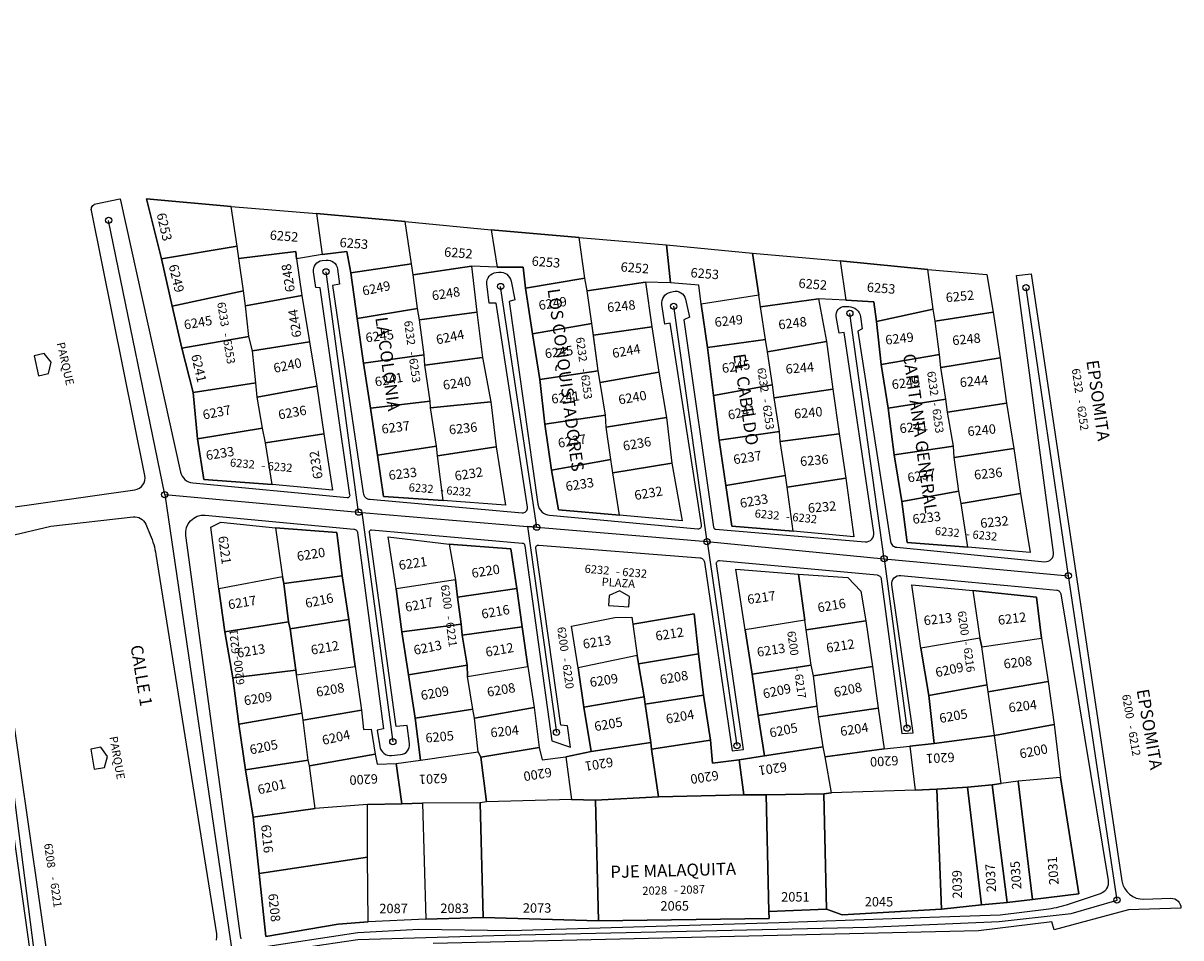
# Model space of a CAD drawing. Extents: x 341800 to 352600, y 6302200 to 6313675.
# Drawn here: x 342891 to 343175, y 6307030 to 6307254 of the extents above; entities that cross this region are included whole.
import ezdxf

# ---------------------------------------------------------------- set-up
doc = ezdxf.new("R2010")
doc.units = 0
doc.header["$MEASUREMENT"] = 0
doc.layers.get('0').update_dxf_attribs({"linetype": 'CONTINUOUS'})
for name, color, linetype in [('1010', 7, 'CONTINUOUS'), ('1400', 7, 'CONTINUOUS'), ('1500', 7, 'CONTINUOUS'), ('2000', 7, 'CONTINUOUS'), ('2510', 7, 'CONTINUOUS'), ('LIMITE_PREDIAL', 7, 'CONTINUOUS')]:
    doc.layers.add(name, color=color, linetype=linetype)

msp = doc.modelspace()

# ---------------------------------------------------------------- linework, layer by layer
at = {"color": 1}
msp.add_lwpolyline([(342416.69, 6309605.9), (342400.3, 6309579.59), (342390.79, 6309558.75), (342385.87, 6309539.71), (342381.63, 6309516.65), (342379.54, 6309496.95), (342379.32, 6309467.05), (342460.79, 6308589.03), (342474.58, 6308543.46), (342545.31, 6308383.39), (342569.03, 6308303.04), (342639.55, 6307946.65), (342861.06, 6307208.86), (342881.17, 6307126.7), (342912.14, 6306885.1), (342911.18, 6306859.7)], dxfattribs=at)
at = {"color": 10}
for points in [[(342925.94, 6307138.84), (342912.23, 6307205.92)], [(342973.39, 6307134.55), (342965.43, 6307193.34)], [(343016.98, 6307130.87), (343008.13, 6307189.75)], [(343147.03, 6307118.99), (343136.66, 6307189.43)], [(343058.62, 6307127.34), (343050.46, 6307184.89)], [(343101.95, 6307123.16), (343093.56, 6307183.16)], [(342925.94, 6307138.84), (342942.86, 6307024.09)], [(342925.94, 6307138.84), (342973.39, 6307134.55)], [(342973.39, 6307134.55), (342974.16, 6307134.49), (343014.67, 6307131.07), (343016.98, 6307130.87)], [(342973.39, 6307134.55), (342974.16, 6307134.49), (342981.76, 6307078.42)], [(342894.16, 6307019.03), (342878.46, 6307130.8)], [(343016.98, 6307130.87), (343014.67, 6307131.07), (343021.79, 6307080.69)], [(343016.98, 6307130.87), (343058.62, 6307127.34)], [(343058.62, 6307127.34), (343101.95, 6307123.16)], [(343058.62, 6307127.34), (343065.93, 6307077.46)], [(343101.95, 6307123.16), (343147.03, 6307118.99)], [(343101.95, 6307123.16), (343107.53, 6307081.73)], [(343158.91, 6307039.68), (343147.03, 6307118.99)], [(342942.86, 6307024.09), (342946.62, 6307026.17), (342973.16, 6307030.04), (343009.2, 6307031.09), (343097.95, 6307033.09), (343130.11, 6307034.46), (343147.68, 6307036.39), (343158.91, 6307039.68)]]:
    msp.add_lwpolyline(points, dxfattribs=at)
at = {"color": 3}
for points in [[(342896.42, 6307173.36), (342893.98, 6307172.8), (342895.09, 6307167.93), (342897.53, 6307168.48), (342898.19, 6307171.2), (342896.42, 6307173.36)], [(343034.65, 6307114.21), (343034.48, 6307111.71), (343039.47, 6307111.39), (343039.63, 6307113.89), (343037.22, 6307115.29), (343034.65, 6307114.21)], [(342910.3, 6307077.04), (342907.84, 6307076.59), (342908.72, 6307071.67), (342911.18, 6307072.11), (342911.97, 6307074.8), (342910.3, 6307077.04)]]:
    msp.add_lwpolyline(points, dxfattribs=at)
at = {"layer": '1400', "color": 2}
for points in [[(343131.9, 6307161.2), (343133.7, 6307150.1), (343135.3, 6307139.1), (343137.7, 6307124.7), (343122.4, 6307126), (343107.6, 6307127.1), (343106.3, 6307137.2), (343104.4, 6307148.6), (343102.9, 6307160), (343101.2, 6307170.7), (343100.1, 6307181.2), (343099.4, 6307186), (343092.6, 6307186.4), (343085.9, 6307186.7), (343087.8, 6307176.3), (343089.4, 6307164.6), (343090.9, 6307153.7), (343092.6, 6307142.9), (343094.5, 6307128.5), (343079.7, 6307129.9), (343064.7, 6307131.1), (343063.2, 6307141.1), (343061.6, 6307152.2), (343060.2, 6307163.1), (343058.7, 6307174.8), (343057.2, 6307185.4), (343056.6, 6307190.1), (343049.7, 6307190.6), (343043.6, 6307190.8), (343045.1, 6307179.9), (343046.8, 6307168.8), (343048.7, 6307157.7), (343050, 6307146.5), (343052.5, 6307132.4), (343037.2, 6307133.8), (343022.3, 6307135.1), (343020.6, 6307144.8), (343018.9, 6307156.1), (343017.7, 6307167), (343015.9, 6307178.2), (343014.2, 6307189.3), (343013.6, 6307194.5), (343007.3, 6307194.5), (343001, 6307194.7), (343002.3, 6307183.5), (343003.7, 6307172.4), (343005.7, 6307161.5), (343007, 6307150.5), (343009.3, 6307136.3), (342994.1, 6307137.4), (342979.5, 6307138.4), (342978, 6307148.5), (342976.3, 6307160), (342974.6, 6307171), (342973, 6307181.9), (342971.5, 6307193.1), (342970.5, 6307198.3), (342964.5, 6307197.6), (342958.2, 6307196.5), (342959.5, 6307187.5), (342961.4, 6307176.2), (342963.2, 6307165.4), (342964.9, 6307153.7), (342967, 6307139.9), (342952.2, 6307141.3), (342935.5, 6307142.5), (342934, 6307152.5), (342932.9, 6307163.8), (342930.1, 6307174.7), (342927.8, 6307184.9), (342925.2, 6307196.5), (342921.5, 6307211.2), (342942.2, 6307209.3), (342963.1, 6307207.6), (342984.8, 6307205.6), (343005.8, 6307203.6), (343027.3, 6307201.7), (343048.7, 6307199.9), (343069.7, 6307197.9), (343091.2, 6307196), (343112.6, 6307193.9), (343127.1, 6307192.7), (343128.6, 6307183.5), (343130.3, 6307172.3), (343131.9, 6307161.2)], [(343142.05, 6307093.1), (343143.55, 6307082.6), (343145.05, 6307069.7), (343149.55, 6307041.2), (343138.25, 6307039.8), (343132.05, 6307039.1), (343125.75, 6307038.5), (343115.95, 6307037.5), (343091.65, 6307036.1), (343087.85, 6307037.5), (343073.75, 6307036.9), (343073.85, 6307035.2), (343032.05, 6307034.6), (343003.85, 6307035.4), (342989.85, 6307035), (342975.75, 6307034.4), (342968.35, 6307033.8), (342950.65, 6307030.8), (342949.05, 6307046.2), (342947.55, 6307060), (342945.75, 6307071.5), (342944.05, 6307082.7), (342942.65, 6307094), (342940.65, 6307105.3), (342939.15, 6307115.8), (342937.25, 6307130.9), (342939.65, 6307132.1), (342953.05, 6307130.7), (342968.05, 6307129.6), (342969.35, 6307119), (342970.95, 6307108.3), (342972.55, 6307096.8), (342974.05, 6307086.1), (342974.55, 6307081.4), (342976.45, 6307081.5), (342977.45, 6307075.4), (342977.95, 6307072.9), (342982.55, 6307073.1), (342988.55, 6307073.9), (342987.25, 6307084.2), (342985.55, 6307094.8), (342983.95, 6307105.3), (342982.55, 6307115.8), (342980.65, 6307128.5), (342995.55, 6307126.7), (343010.65, 6307125.6), (343012.05, 6307115.9), (343013.35, 6307106.5), (343014.75, 6307096.8), (343016.35, 6307086.8), (343017.55, 6307077), (343018.25, 6307074), (343024.05, 6307074.7), (343030.25, 6307076), (343028.45, 6307086.9), (343027.05, 6307096.5), (343025.45, 6307106.7), (343036.05, 6307108.8), (343040.25, 6307108.9), (343040.45, 6307107.2), (343055.45, 6307109.7), (343056.55, 6307099.9), (343057.75, 6307089.8), (343059.45, 6307078.8), (343059.95, 6307073.2), (343066.45, 6307074), (343072.65, 6307075), (343071.15, 6307084.8), (343069.65, 6307094.9), (343067.95, 6307105.8), (343065.65, 6307120.6), (343080.95, 6307119.4), (343093.05, 6307118.6), (343096.25, 6307115.2), (343097.45, 6307108), (343099.05, 6307096.8), (343100.45, 6307086.6), (343101.95, 6307076.7), (343108.25, 6307077.3), (343114.15, 6307078), (343112.85, 6307089.7), (343110.95, 6307101.3), (343108.75, 6307116.8), (343123.65, 6307115.4), (343139.25, 6307113.8), (343140.45, 6307103.7), (343142.05, 6307093.1)]]:
    msp.add_lwpolyline(points, dxfattribs=at)
at = {"layer": '1500'}
for centre in [(342912.23, 6307205.93), (342965.42, 6307193.34), (343008.12, 6307189.75), (343136.65, 6307189.43), (343050.46, 6307184.9), (343093.56, 6307183.17), (342925.93, 6307138.84), (342973.38, 6307134.55), (343016.97, 6307130.87), (343058.61, 6307127.34), (343101.94, 6307123.16), (343147.02, 6307118.99), (343021.78, 6307080.69), (343107.52, 6307081.73), (342981.75, 6307078.42), (343065.92, 6307077.46), (343158.9, 6307039.68)]:
    msp.add_circle(centre, 0.759, dxfattribs=at)
at = {"layer": '2000', "color": 1}
for points in [[(342845.1, 6307275.1), (342876, 6307158.3), (342880.2, 6307139.3), (342880.49, 6307138.4), (342880.94, 6307137.58), (342881.53, 6307136.85), (342882.25, 6307136.24), (342883.07, 6307135.78), (342883.96, 6307135.48), (342884.89, 6307135.35), (342885.83, 6307135.39), (342918.66, 6307140.05), (342919.23, 6307140.19), (342919.77, 6307140.45), (342920.24, 6307140.8), (342920.63, 6307141.25), (342920.92, 6307141.76), (342921.1, 6307142.33), (342921.16, 6307142.91), (342921.1, 6307143.5), (342908, 6307208.3)], [(342908, 6307208.3), (342907.97, 6307208.57), (342908, 6307208.84), (342908.07, 6307209.09), (342908.2, 6307209.33), (342908.37, 6307209.54), (342908.57, 6307209.72), (342908.81, 6307209.85), (342909.07, 6307209.93), (342915, 6307211.2), (342915.01, 6307211.2), (342915.02, 6307211.2), (342915.02, 6307211.19), (342915.03, 6307211.19), (342915.03, 6307211.18), (342929.82, 6307144.33), (342929.98, 6307143.82), (342930.21, 6307143.35), (342930.52, 6307142.91), (342930.88, 6307142.53), (342931.31, 6307142.21), (342931.78, 6307141.96), (342932.28, 6307141.79), (342932.8, 6307141.7), (342970.6, 6307138.1), (342970.74, 6307138.1), (342970.88, 6307138.14), (342971, 6307138.2), (342971.11, 6307138.29), (342971.19, 6307138.4), (342971.25, 6307138.53), (342971.28, 6307138.66), (342971.27, 6307138.8), (342964, 6307189.4), (342962.9, 6307189.5), (342962.35, 6307193.33), (342962.33, 6307193.81), (342962.41, 6307194.29), (342962.58, 6307194.75), (342962.83, 6307195.16), (342963.17, 6307195.51), (342963.56, 6307195.79), (342964.01, 6307195.99), (342964.48, 6307196.09), (342965.42, 6307196.21), (342965.91, 6307196.22), (342966.39, 6307196.13), (342966.85, 6307195.95), (342967.27, 6307195.69), (342967.62, 6307195.35), (342967.91, 6307194.95), (342968.11, 6307194.5), (342968.22, 6307194.02), (342968.7, 6307190.3), (342967, 6307190), (342974.47, 6307139.24), (342974.54, 6307138.95), (342974.65, 6307138.67), (342974.81, 6307138.41), (342975.02, 6307138.19), (342975.25, 6307138), (342975.52, 6307137.85), (342975.8, 6307137.75), (342976.1, 6307137.7), (343013.4, 6307134.4), (343013.66, 6307134.41), (343013.92, 6307134.47), (343014.15, 6307134.59), (343014.35, 6307134.76), (343014.51, 6307134.97), (343014.62, 6307135.22), (343014.67, 6307135.47), (343014.66, 6307135.74), (343007, 6307185.7), (343005.3, 6307185.7), (343004.78, 6307190.42), (343004.77, 6307190.9), (343004.86, 6307191.39), (343005.04, 6307191.84), (343005.31, 6307192.25), (343005.65, 6307192.6), (343006.06, 6307192.87), (343006.51, 6307193.06), (343006.99, 6307193.16), (343007.71, 6307193.24), (343008.22, 6307193.24), (343008.72, 6307193.16), (343009.19, 6307192.98), (343009.63, 6307192.72), (343010, 6307192.38), (343010.31, 6307191.98), (343010.55, 6307191.53), (343010.69, 6307191.05), (343011.6, 6307186.5), (343010.2, 6307186.1), (343017.25, 6307136.48), (343017.37, 6307135.96), (343017.57, 6307135.47), (343017.85, 6307135.03), (343018.2, 6307134.63), (343018.61, 6307134.3), (343019.07, 6307134.04), (343019.57, 6307133.87), (343020.09, 6307133.78), (343056.4, 6307130.5), (343056.58, 6307130.5), (343056.76, 6307130.55), (343056.92, 6307130.63), (343057.06, 6307130.75), (343057.17, 6307130.9), (343057.25, 6307131.07), (343057.28, 6307131.25), (343057.27, 6307131.43), (343049.6, 6307180.8), (343048.3, 6307180.5), (343047.57, 6307185.33), (343047.54, 6307185.83), (343047.61, 6307186.33), (343047.77, 6307186.81), (343048.01, 6307187.25), (343048.33, 6307187.64), (343048.72, 6307187.96), (343049.16, 6307188.21), (343049.64, 6307188.37), (343050.36, 6307188.53), (343050.85, 6307188.6), (343051.33, 6307188.56), (343051.8, 6307188.44), (343052.24, 6307188.22), (343052.62, 6307187.92), (343052.94, 6307187.55), (343053.18, 6307187.12), (343053.33, 6307186.66), (343054.3, 6307182.2), (343052.9, 6307181.6), (343060.22, 6307130.85), (343060.24, 6307130.76), (343060.28, 6307130.68), (343060.32, 6307130.61), (343060.38, 6307130.54), (343060.45, 6307130.49), (343060.53, 6307130.44), (343060.61, 6307130.41), (343060.7, 6307130.4), (343097.31, 6307127.31), (343097.75, 6307127.32), (343098.18, 6307127.43), (343098.58, 6307127.64), (343098.92, 6307127.93), (343099.19, 6307128.28), (343099.37, 6307128.69), (343099.45, 6307129.13), (343099.43, 6307129.57), (343092.2, 6307178.5), (343090.9, 6307178.3), (343090.21, 6307182.43), (343090.19, 6307182.89), (343090.26, 6307183.34), (343090.43, 6307183.76), (343090.69, 6307184.14), (343091.02, 6307184.45), (343091.41, 6307184.68), (343091.85, 6307184.82), (343092.3, 6307184.86), (343093.3, 6307184.84), (343093.82, 6307184.79), (343094.31, 6307184.64), (343094.78, 6307184.42), (343095.19, 6307184.11), (343095.55, 6307183.74), (343095.84, 6307183.3), (343096.05, 6307182.83), (343096.17, 6307182.33), (343096.6, 6307179.4), (343095.5, 6307178.8), (343103.5, 6307127.4), (343103.57, 6307127.13)], [(343103.57, 6307127.13), (343103.67, 6307126.87), (343103.82, 6307126.64), (343104.01, 6307126.43), (343104.23, 6307126.26), (343104.47, 6307126.12), (343104.73, 6307126.03), (343105.01, 6307125.98), (343141.21, 6307122.44), (343141.66, 6307122.45), (343142.09, 6307122.56), (343142.49, 6307122.76), (343142.83, 6307123.04), (343143.1, 6307123.39), (343143.29, 6307123.8), (343143.38, 6307124.23), (343143.37, 6307124.68), (343134.3, 6307192.4), (343137.9, 6307192.8), (343160.12, 6307044.38), (343160.35, 6307043.45), (343160.74, 6307042.58), (343161.28, 6307041.79), (343161.96, 6307041.12), (343162.75, 6307040.57), (343163.62, 6307040.18), (343164.55, 6307039.96), (343165.5, 6307039.9), (343172.1, 6307040.12), (343172.58, 6307040.08), (343173.04, 6307039.96), (343173.46, 6307039.74), (343173.83, 6307039.43), (343174.14, 6307039.06), (343174.36, 6307038.64), (343174.48, 6307038.18), (343174.52, 6307037.7), (343161.7, 6307037.3), (343143.5, 6307032.4), (343143, 6307034.4), (343125, 6307032.2), (342991.6, 6307029.1)], [(342898.1, 6307131.1), (342918.22, 6307133.39), (342918.7, 6307133.4), (342919.17, 6307133.34), (342919.63, 6307133.21), (342920.06, 6307133), (342920.45, 6307132.73), (342920.79, 6307132.4), (342921.08, 6307132.02), (342921.3, 6307131.6), (342922.42, 6307129), (342922.65, 6307128.42), (342922.87, 6307127.84), (342923.07, 6307127.25), (342923.25, 6307126.66), (342923.42, 6307126.06), (342923.56, 6307125.45), (342923.69, 6307124.84), (342923.79, 6307124.23), (342938.6, 6307031.4), (342938.64, 6307030.66), (342938.54, 6307029.92)], [(342944.61, 6307030.22), (342944.45, 6307030.9), (342931.12, 6307128.86), (342931.09, 6307129.84), (342931.29, 6307130.8), (342931.7, 6307131.69), (342932.29, 6307132.47), (342933.04, 6307133.1), (342933.92, 6307133.54), (342934.87, 6307133.78), (342935.85, 6307133.8), (342972.25, 6307130.4), (342972.41, 6307130.37), (342972.57, 6307130.31), (342972.72, 6307130.23), (342972.84, 6307130.13), (342972.95, 6307130), (342973.04, 6307129.86), (342973.1, 6307129.71), (342973.14, 6307129.54), (342979.45, 6307081.6)], [(342887.7, 6307128.7), (342898.1, 6307131.1)], [(342979.45, 6307081.6), (342977.95, 6307081.2), (342978.56, 6307077.27), (342978.69, 6307076.79), (342978.9, 6307076.33), (342979.19, 6307075.93), (342979.56, 6307075.59), (342979.98, 6307075.32), (342980.45, 6307075.13), (342980.94, 6307075.04), (342981.44, 6307075.04), (342983.66, 6307075.26), (342984.14, 6307075.35), (342984.58, 6307075.54), (342984.98, 6307075.81), (342985.32, 6307076.16), (342985.58, 6307076.57), (342985.76, 6307077.02), (342985.84, 6307077.5), (342985.83, 6307077.98), (342985.25, 6307082.4), (342982.55, 6307082.1), (342976.05, 6307129.7), (342976.05, 6307129.8), (342976.07, 6307129.91), (342976.11, 6307130), (342976.17, 6307130.08), (342976.25, 6307130.15), (342976.35, 6307130.2), (342976.45, 6307130.22), (342976.55, 6307130.23), (343013.35, 6307127), (343013.48, 6307126.98), (343013.61, 6307126.93), (343013.73, 6307126.86), (343013.84, 6307126.78), (343013.93, 6307126.68), (343014, 6307126.56), (343014.05, 6307126.43), (343014.08, 6307126.3), (343020.65, 6307078.6), (343025.25, 6307077.1), (343024.45, 6307082.3), (343022.85, 6307082.5), (343016.74, 6307125.75), (343016.74, 6307125.9), (343016.77, 6307126.04), (343016.83, 6307126.18), (343016.92, 6307126.29), (343017.03, 6307126.39), (343017.16, 6307126.46), (343017.3, 6307126.5), (343017.45, 6307126.5), (343056.85, 6307123.4), (343057.05, 6307123.37), (343057.25, 6307123.3), (343057.43, 6307123.2), (343057.59, 6307123.07), (343057.73, 6307122.92), (343057.84, 6307122.75), (343057.92, 6307122.56), (343057.97, 6307122.35), (343064.75, 6307076.2), (343067.55, 6307076.5), (343060.89, 6307121.89), (343060.88, 6307122.05), (343060.91, 6307122.21), (343060.98, 6307122.35), (343061.07, 6307122.48), (343061.19, 6307122.58), (343061.34, 6307122.66), (343061.49, 6307122.7), (343061.65, 6307122.7), (343100.21, 6307119.19), (343100.41, 6307119.16), (343100.59, 6307119.1), (343100.76, 6307119), (343100.91, 6307118.88), (343101.03, 6307118.73), (343101.14, 6307118.57), (343101.21, 6307118.39), (343101.25, 6307118.2), (343106.25, 6307080.4), (343109.05, 6307080.6), (343103.84, 6307116.78), (343103.82, 6307117.24), (343103.91, 6307117.69), (343104.1, 6307118.11), (343104.38, 6307118.48), (343104.73, 6307118.77), (343105.14, 6307118.98), (343105.59, 6307119.09), (343106.05, 6307119.1), (343130.35, 6307116.8), (343135.65, 6307116.3), (343144.15, 6307115.5), (343144.33, 6307115.47), (343144.5, 6307115.41), (343144.65, 6307115.32), (343144.79, 6307115.21), (343144.91, 6307115.08), (343145.01, 6307114.93), (343145.08, 6307114.76), (343145.13, 6307114.59), (343156.74, 6307044.47), (343156.78, 6307043.95), (343156.73, 6307043.44), (343156.59, 6307042.94), (343156.36, 6307042.48), (343156.05, 6307042.06), (343155.68, 6307041.71), (343155.25, 6307041.42), (343154.77, 6307041.22), (343146.43, 6307038.48), (343145.83, 6307038.29), (343145.23, 6307038.12), (343144.63, 6307037.96), (343144.02, 6307037.82), (343143.41, 6307037.69), (343142.8, 6307037.58), (343142.19, 6307037.48), (343141.57, 6307037.39), (343130.35, 6307036), (343113.15, 6307035.4), (343076.25, 6307034.1), (343010.55, 6307032.2), (342988.15, 6307032.5), (342973.15, 6307031.7), (342948.46, 6307027.9)], [(342897.6, 6307023.6), (342883.37, 6307122.37)]]:
    msp.add_lwpolyline(points, dxfattribs=at)
at = {"layer": 'LIMITE_PREDIAL', "color": 4}
for points in [[(342921.5, 6307211.2), (342925.2, 6307196.5), (342943.7, 6307199.6), (342942.2, 6307209.3), (342921.5, 6307211.2)], [(342963.1, 6307207.6), (342964.5, 6307197.6), (342958.2, 6307196.5), (342958, 6307198.3), (342944.1, 6307196.6), (342943.7, 6307199.6), (342942.2, 6307209.3), (342963.1, 6307207.6)], [(342963.1, 6307207.6), (342964.5, 6307197.6), (342970.5, 6307198.3), (342971.5, 6307193.1), (342986.3, 6307195.3), (342984.8, 6307205.6), (342963.1, 6307207.6)], [(342984.8, 6307205.6), (343005.8, 6307203.6), (343007.3, 6307194.5), (343001, 6307194.7), (342986.7, 6307192.6), (342986.3, 6307195.3), (342984.8, 6307205.6)], [(343028.7, 6307191.8), (343027.3, 6307201.7), (343005.8, 6307203.6), (343007.3, 6307194.5), (343013.6, 6307194.5), (343014.2, 6307189.3), (343028.7, 6307191.8)], [(342925.2, 6307196.5), (342927.8, 6307184.9), (342945.2, 6307188.7), (342944.1, 6307196.6), (342943.7, 6307199.6), (342925.2, 6307196.5)], [(343027.3, 6307201.7), (343048.7, 6307199.9), (343049.7, 6307190.6), (343043.6, 6307190.8), (343029.3, 6307188.7), (343028.7, 6307191.8), (343027.3, 6307201.7)], [(343048.7, 6307199.9), (343069.7, 6307197.9), (343071.3, 6307187.6), (343057.2, 6307185.4), (343056.6, 6307190.1), (343049.7, 6307190.6), (343048.7, 6307199.9)], [(342958, 6307198.3), (342958.2, 6307196.5), (342959.5, 6307187.5), (342945.7, 6307185), (342945.2, 6307188.7), (342944.1, 6307196.6), (342958, 6307198.3)], [(343069.7, 6307197.9), (343091.2, 6307196), (343092.6, 6307186.4), (343085.9, 6307186.7), (343071.7, 6307184.8), (343071.3, 6307187.6), (343069.7, 6307197.9)], [(342971.5, 6307193.1), (342973, 6307181.9), (342987.8, 6307184.4), (342986.7, 6307192.6), (342986.3, 6307195.3), (342971.5, 6307193.1)], [(343001, 6307194.7), (343002.3, 6307183.5), (342988.3, 6307181.6), (342987.8, 6307184.4), (342986.7, 6307192.6), (343001, 6307194.7)], [(343092.6, 6307186.4), (343099.4, 6307186), (343100.1, 6307181.2), (343113.9, 6307184.2), (343112.6, 6307193.9), (343091.2, 6307196), (343092.6, 6307186.4)], [(343127.1, 6307192.7), (343128.6, 6307183.5), (343114.4, 6307181.3), (343113.9, 6307184.2), (343112.6, 6307193.9), (343127.1, 6307192.7)], [(343014.2, 6307189.3), (343015.9, 6307178.2), (343030.4, 6307180.7), (343029.3, 6307188.7), (343028.7, 6307191.8), (343014.2, 6307189.3)], [(342927.8, 6307184.9), (342930.1, 6307174.7), (342946.5, 6307177.5), (342945.7, 6307185), (342945.2, 6307188.7), (342927.8, 6307184.9)], [(343043.6, 6307190.8), (343045.1, 6307179.9), (343030.8, 6307177.8), (343030.4, 6307180.7), (343029.3, 6307188.7), (343043.6, 6307190.8)], [(342959.5, 6307187.5), (342961.4, 6307176.2), (342947.4, 6307174), (342946.5, 6307177.5), (342945.7, 6307185), (342959.5, 6307187.5)], [(343057.2, 6307185.4), (343058.7, 6307174.8), (343072.9, 6307176.8), (343071.7, 6307184.8), (343071.3, 6307187.6), (343057.2, 6307185.4)], [(343085.9, 6307186.7), (343087.8, 6307176.3), (343073.4, 6307173.8), (343072.9, 6307176.8), (343071.7, 6307184.8), (343085.9, 6307186.7)], [(342973, 6307181.9), (342974.6, 6307171), (342989.4, 6307173), (342988.3, 6307181.6), (342987.8, 6307184.4), (342973, 6307181.9)], [(343002.3, 6307183.5), (343003.7, 6307172.4), (342989.6, 6307170.5), (342989.4, 6307173), (342988.3, 6307181.6), (343002.3, 6307183.5)], [(343100.1, 6307181.2), (343101.2, 6307170.7), (343115.5, 6307173.1), (343114.4, 6307181.3), (343113.9, 6307184.2), (343100.1, 6307181.2)], [(343128.6, 6307183.5), (343130.3, 6307172.3), (343115.8, 6307169.9), (343115.5, 6307173.1), (343114.4, 6307181.3), (343128.6, 6307183.5)], [(343015.9, 6307178.2), (343017.7, 6307167), (343032, 6307169.1), (343030.4, 6307180.7), (343015.9, 6307178.2)], [(343045.1, 6307179.9), (343046.8, 6307168.8), (343032.5, 6307166.3), (343032, 6307169.1), (343030.8, 6307177.8), (343045.1, 6307179.9)], [(342930.1, 6307174.7), (342932.9, 6307163.8), (342948.2, 6307166.2), (342947.4, 6307174), (342946.5, 6307177.5), (342930.1, 6307174.7)], [(343058.7, 6307174.8), (343060.2, 6307163.1), (343074.6, 6307165.7), (343073.4, 6307173.8), (343072.9, 6307176.8), (343058.7, 6307174.8)], [(342961.4, 6307176.2), (342963.2, 6307165.4), (342948.6, 6307162.7), (342948.2, 6307166.2), (342947.4, 6307174), (342961.4, 6307176.2)], [(343087.8, 6307176.3), (343089.4, 6307164.6), (343075, 6307162.5), (343074.6, 6307165.7), (343073.4, 6307173.8), (343087.8, 6307176.3)], [(342974.6, 6307171), (342976.3, 6307160), (342990.9, 6307161.7), (342989.6, 6307170.5), (342989.4, 6307173), (342974.6, 6307171)], [(343003.7, 6307172.4), (343005.7, 6307161.5), (342991, 6307160.1), (342990.9, 6307161.7), (342989.6, 6307170.5), (343003.7, 6307172.4)], [(343101.2, 6307170.7), (343102.9, 6307160), (343117, 6307162.2), (343115.8, 6307169.9), (343115.5, 6307173.1), (343101.2, 6307170.7)], [(343130.3, 6307172.3), (343131.9, 6307161.2), (343117.4, 6307159), (343117, 6307162.2), (343115.8, 6307169.9), (343130.3, 6307172.3)], [(343017.7, 6307167), (343018.9, 6307156.1), (343033.8, 6307158.3), (343032.5, 6307166.3), (343032, 6307169.1), (343017.7, 6307167)], [(343046.8, 6307168.8), (343048.7, 6307157.7), (343033.9, 6307155.3), (343033.8, 6307158.3), (343032.5, 6307166.3), (343046.8, 6307168.8)], [(342932.9, 6307163.8), (342934, 6307152.5), (342949.9, 6307155.1), (342948.6, 6307162.7), (342948.2, 6307166.2), (342932.9, 6307163.8)], [(342963.2, 6307165.4), (342964.9, 6307153.7), (342950.6, 6307151.5), (342949.9, 6307155.1), (342948.6, 6307162.7), (342963.2, 6307165.4)], [(343060.2, 6307163.1), (343061.6, 6307152.2), (343076.3, 6307154.3), (343075, 6307162.5), (343074.6, 6307165.7), (343060.2, 6307163.1)], [(343089.4, 6307164.6), (343090.9, 6307153.7), (343076.5, 6307151.8), (343076.3, 6307154.3), (343075, 6307162.5), (343089.4, 6307164.6)], [(342976.3, 6307160), (342978, 6307148.5), (342992.4, 6307150.7), (342991, 6307160.1), (342990.9, 6307161.7), (342976.3, 6307160)], [(343005.7, 6307161.5), (343007, 6307150.5), (342992.7, 6307148.3), (342992.4, 6307150.7), (342991, 6307160.1), (343005.7, 6307161.5)], [(343102.9, 6307160), (343104.4, 6307148.6), (343118.9, 6307150.7), (343117.4, 6307159), (343117, 6307162.2), (343102.9, 6307160)], [(343131.9, 6307161.2), (343133.7, 6307150.1), (343119.1, 6307147.9), (343118.9, 6307150.7), (343117.4, 6307159), (343131.9, 6307161.2)], [(343018.9, 6307156.1), (343020.6, 6307144.8), (343035.1, 6307147.4), (343033.9, 6307155.3), (343033.8, 6307158.3), (343018.9, 6307156.1)], [(343048.7, 6307157.7), (343050, 6307146.5), (343035.6, 6307144.2), (343035.1, 6307147.4), (343033.9, 6307155.3), (343048.7, 6307157.7)], [(342934, 6307152.5), (342935.5, 6307142.5), (342952.2, 6307141.3), (342950.6, 6307151.5), (342949.9, 6307155.1), (342934, 6307152.5)], [(343061.6, 6307152.2), (343063.2, 6307141.1), (343077.8, 6307143.5), (343076.5, 6307151.8), (343076.3, 6307154.3), (343061.6, 6307152.2)], [(342964.9, 6307153.7), (342967, 6307139.9), (342952.2, 6307141.3), (342950.6, 6307151.5), (342964.9, 6307153.7)], [(343090.9, 6307153.7), (343092.6, 6307142.9), (343078.2, 6307140.7), (343077.8, 6307143.5), (343076.5, 6307151.8), (343090.9, 6307153.7)], [(342978, 6307148.5), (342979.5, 6307138.4), (342994.1, 6307137.4), (342992.7, 6307148.3), (342992.4, 6307150.7), (342978, 6307148.5)], [(343007, 6307150.5), (343009.3, 6307136.3), (342994.1, 6307137.4), (342992.7, 6307148.3), (343007, 6307150.5)], [(343104.4, 6307148.6), (343106.3, 6307137.2), (343120.2, 6307139.7), (343119.1, 6307147.9), (343118.9, 6307150.7), (343104.4, 6307148.6)], [(343133.7, 6307150.1), (343135.3, 6307139.1), (343120.8, 6307136.7), (343120.2, 6307139.7), (343119.1, 6307147.9), (343133.7, 6307150.1)], [(343020.6, 6307144.8), (343022.3, 6307135.1), (343037.2, 6307133.8), (343035.6, 6307144.2), (343035.1, 6307147.4), (343020.6, 6307144.8)], [(343050, 6307146.5), (343052.5, 6307132.4), (343037.2, 6307133.8), (343035.6, 6307144.2), (343050, 6307146.5)], [(343063.2, 6307141.1), (343064.7, 6307131.1), (343079.7, 6307129.9), (343078.2, 6307140.7), (343077.8, 6307143.5), (343063.2, 6307141.1)], [(343092.6, 6307142.9), (343094.5, 6307128.5), (343079.7, 6307129.9), (343078.2, 6307140.7), (343092.6, 6307142.9)], [(343106.3, 6307137.2), (343107.6, 6307127.1), (343122.4, 6307126), (343120.8, 6307136.7), (343120.2, 6307139.7), (343106.3, 6307137.2)], [(343135.3, 6307139.1), (343137.7, 6307124.7), (343122.4, 6307126), (343120.8, 6307136.7), (343135.3, 6307139.1)], [(342939.15, 6307115.8), (342937.25, 6307130.9), (342939.65, 6307132.1), (342953.05, 6307130.7), (342954.75, 6307118.7), (342939.15, 6307115.8)], [(342969.35, 6307119), (342968.05, 6307129.6), (342953.05, 6307130.7), (342954.75, 6307118.7), (342955.05, 6307117.1), (342969.35, 6307119)], [(342982.55, 6307115.8), (342980.65, 6307128.5), (342995.55, 6307126.7), (342997.05, 6307118), (342982.55, 6307115.8)], [(343012.05, 6307115.9), (343010.65, 6307125.6), (342995.55, 6307126.7), (342997.05, 6307118), (342997.55, 6307113.8), (343012.05, 6307115.9)], [(343067.95, 6307105.8), (343065.65, 6307120.6), (343080.95, 6307119.4), (343082.55, 6307108.1), (343067.95, 6307105.8)], [(342939.15, 6307115.8), (342940.65, 6307105.3), (342956.25, 6307107.7), (342955.05, 6307117.1), (342954.75, 6307118.7), (342939.15, 6307115.8)], [(342970.95, 6307108.3), (342969.35, 6307119), (342955.05, 6307117.1), (342956.25, 6307107.7), (342956.65, 6307106), (342970.95, 6307108.3)], [(342982.55, 6307115.8), (342983.95, 6307105.3), (342998.45, 6307107.2), (342997.55, 6307113.8), (342997.05, 6307118), (342982.55, 6307115.8)], [(343080.95, 6307119.4), (343093.05, 6307118.6), (343096.25, 6307115.2), (343097.45, 6307108), (343082.85, 6307105.8), (343082.55, 6307108.1), (343080.95, 6307119.4)], [(343013.35, 6307106.5), (343012.05, 6307115.9), (342997.55, 6307113.8), (342998.45, 6307107.2), (342998.75, 6307104.5), (343013.35, 6307106.5)], [(343110.95, 6307101.3), (343108.75, 6307116.8), (343123.65, 6307115.4), (343125.35, 6307103.7), (343110.95, 6307101.3)], [(343140.45, 6307103.7), (343139.25, 6307113.8), (343123.65, 6307115.4), (343125.35, 6307103.7), (343125.85, 6307101.6), (343140.45, 6307103.7)], [(343027.05, 6307096.5), (343025.45, 6307106.7), (343036.05, 6307108.8), (343040.25, 6307108.9), (343040.45, 6307107.2), (343041.55, 6307099.5), (343027.05, 6307096.5)], [(343056.55, 6307099.9), (343055.45, 6307109.7), (343040.45, 6307107.2), (343041.55, 6307099.5), (343041.85, 6307097.5), (343056.55, 6307099.9)], [(342940.65, 6307105.3), (342942.65, 6307094), (342958.05, 6307095.9), (342956.65, 6307106), (342956.25, 6307107.7), (342940.65, 6307105.3)], [(342972.55, 6307096.8), (342970.95, 6307108.3), (342956.65, 6307106), (342958.05, 6307095.9), (342958.15, 6307094.8), (342972.55, 6307096.8)], [(342983.95, 6307105.3), (342985.55, 6307094.8), (342999.95, 6307097.1), (342998.75, 6307104.5), (342998.45, 6307107.2), (342983.95, 6307105.3)], [(343014.75, 6307096.8), (343013.35, 6307106.5), (342998.75, 6307104.5), (342999.95, 6307097.1), (343000.05, 6307094.4), (343014.75, 6307096.8)], [(343067.95, 6307105.8), (343069.65, 6307094.9), (343084.05, 6307097.1), (343082.85, 6307105.8), (343082.55, 6307108.1), (343067.95, 6307105.8)], [(343097.45, 6307108), (343099.05, 6307096.8), (343084.65, 6307094.5), (343084.05, 6307097.1), (343082.85, 6307105.8), (343097.45, 6307108)], [(343110.95, 6307101.3), (343112.85, 6307089.7), (343127.15, 6307092.3), (343125.85, 6307101.6), (343125.35, 6307103.7), (343110.95, 6307101.3)], [(343140.45, 6307103.7), (343142.05, 6307093.1), (343127.35, 6307090.6), (343127.15, 6307092.3), (343125.85, 6307101.6), (343140.45, 6307103.7)], [(343027.05, 6307096.5), (343028.45, 6307086.9), (343043.25, 6307089.4), (343041.85, 6307097.5), (343041.55, 6307099.5), (343027.05, 6307096.5)], [(343057.75, 6307089.8), (343056.55, 6307099.9), (343041.85, 6307097.5), (343043.25, 6307089.4), (343043.45, 6307087.6), (343057.75, 6307089.8)], [(342942.65, 6307094), (342944.05, 6307082.7), (342959.55, 6307085.4), (342958.15, 6307094.8), (342958.05, 6307095.9), (342942.65, 6307094)], [(342972.55, 6307096.8), (342974.05, 6307086.1), (342959.85, 6307083.7), (342959.55, 6307085.4), (342958.15, 6307094.8), (342972.55, 6307096.8)], [(342985.55, 6307094.8), (342987.25, 6307084.2), (343001.35, 6307086.4), (343000.05, 6307094.4), (342999.95, 6307097.1), (342985.55, 6307094.8)], [(343014.75, 6307096.8), (343016.35, 6307086.8), (343001.75, 6307084.2), (343001.35, 6307086.4), (343000.05, 6307094.4), (343014.75, 6307096.8)], [(343069.65, 6307094.9), (343071.15, 6307084.8), (343085.55, 6307087.1), (343084.65, 6307094.5), (343084.05, 6307097.1), (343069.65, 6307094.9)], [(343099.05, 6307096.8), (343100.45, 6307086.6), (343085.85, 6307084.5), (343085.55, 6307087.1), (343084.65, 6307094.5), (343099.05, 6307096.8)], [(343112.85, 6307089.7), (343114.15, 6307078), (343128.95, 6307079.9), (343127.35, 6307090.6), (343127.15, 6307092.3), (343112.85, 6307089.7)], [(343142.05, 6307093.1), (343143.55, 6307082.6), (343128.95, 6307079.9), (343127.35, 6307090.6), (343142.05, 6307093.1)], [(343028.45, 6307086.9), (343030.25, 6307076), (343044.85, 6307078.2), (343043.45, 6307087.6), (343043.25, 6307089.4), (343028.45, 6307086.9)], [(343059.45, 6307078.8), (343057.75, 6307089.8), (343043.45, 6307087.6), (343044.85, 6307078.2), (343045.05, 6307076.6), (343059.45, 6307078.8)], [(342974.05, 6307086.1), (342974.55, 6307081.4), (342976.45, 6307081.5), (342977.45, 6307075.4), (342961.35, 6307072.5), (342961.05, 6307073.9), (342959.85, 6307083.7), (342974.05, 6307086.1)], [(342987.25, 6307084.2), (342988.55, 6307073.9), (343002.65, 6307075.9), (343001.75, 6307084.2), (343001.35, 6307086.4), (342987.25, 6307084.2)], [(343016.35, 6307086.8), (343017.55, 6307077), (343003.25, 6307074.6), (343002.65, 6307075.9), (343001.75, 6307084.2), (343016.35, 6307086.8)], [(343071.15, 6307084.8), (343072.65, 6307075), (343087.05, 6307077.2), (343085.85, 6307084.5), (343085.55, 6307087.1), (343071.15, 6307084.8)], [(343100.45, 6307086.6), (343101.95, 6307076.7), (343087.55, 6307074.7), (343087.05, 6307077.2), (343085.85, 6307084.5), (343100.45, 6307086.6)], [(342944.05, 6307082.7), (342945.75, 6307071.5), (342961.05, 6307073.9), (342959.85, 6307083.7), (342959.55, 6307085.4), (342944.05, 6307082.7)], [(343143.55, 6307082.6), (343145.05, 6307069.7), (343134.75, 6307068.8), (343130.55, 6307068.2), (343128.95, 6307079.9), (343143.55, 6307082.6)], [(343044.85, 6307078.2), (343030.25, 6307076), (343024.05, 6307074.7), (343025.45, 6307064.3), (343031.35, 6307064.1), (343046.75, 6307064.9), (343045.05, 6307076.6), (343044.85, 6307078.2)], [(343067.65, 6307065.4), (343066.45, 6307074), (343059.95, 6307073.2), (343059.45, 6307078.8), (343045.05, 6307076.6), (343046.75, 6307064.9), (343067.65, 6307065.4)], [(343114.15, 6307078), (343108.25, 6307077.3), (343109.55, 6307066.6), (343114.85, 6307066.8), (343122.35, 6307067.3), (343128.35, 6307067.9), (343130.55, 6307068.2), (343128.95, 6307079.9), (343114.15, 6307078)], [(342977.45, 6307075.4), (342977.95, 6307072.9), (342982.55, 6307073.1), (342983.95, 6307063.2), (342975.55, 6307063.1), (342962.75, 6307062.1), (342961.35, 6307072.5), (342977.45, 6307075.4)], [(342982.55, 6307073.1), (342988.55, 6307073.9), (343002.65, 6307075.9), (343003.25, 6307074.6), (343004.65, 6307063.7), (343003.15, 6307063.5), (342989.05, 6307063.4), (342983.95, 6307063.2), (342982.55, 6307073.1)], [(343017.55, 6307077), (343018.25, 6307074), (343024.05, 6307074.7), (343025.45, 6307064.3), (343004.65, 6307063.7), (343003.25, 6307074.6), (343017.55, 6307077)], [(343072.65, 6307075), (343066.45, 6307074), (343067.65, 6307065.4), (343073.05, 6307065.4), (343087.15, 6307065.7), (343089.05, 6307065.9), (343087.55, 6307074.7), (343087.05, 6307077.2), (343072.65, 6307075)], [(343101.95, 6307076.7), (343108.25, 6307077.3), (343109.55, 6307066.6), (343089.05, 6307065.9), (343087.55, 6307074.7), (343101.95, 6307076.7)], [(342945.75, 6307071.5), (342947.55, 6307060), (342962.75, 6307062.1), (342961.35, 6307072.5), (342961.05, 6307073.9), (342945.75, 6307071.5)], [(343138.25, 6307039.8), (343149.55, 6307041.2), (343145.05, 6307069.7), (343134.75, 6307068.8), (343138.25, 6307039.8)], [(343087.85, 6307037.5), (343091.65, 6307036.1), (343115.95, 6307037.5), (343114.85, 6307066.8), (343109.55, 6307066.6), (343089.05, 6307065.9), (343087.15, 6307065.7), (343087.85, 6307037.5)], [(343115.95, 6307037.5), (343125.75, 6307038.5), (343122.35, 6307067.3), (343114.85, 6307066.8), (343115.95, 6307037.5)], [(343125.75, 6307038.5), (343132.05, 6307039.1), (343128.35, 6307067.9), (343122.35, 6307067.3), (343125.75, 6307038.5)], [(343132.05, 6307039.1), (343138.25, 6307039.8), (343134.75, 6307068.8), (343130.55, 6307068.2), (343128.35, 6307067.9), (343132.05, 6307039.1)], [(342989.85, 6307035), (342975.75, 6307034.4), (342975.55, 6307050.2), (342975.55, 6307063.1), (342983.95, 6307063.2), (342989.05, 6307063.4), (342989.85, 6307035)], [(342989.85, 6307035), (343003.85, 6307035.4), (343003.15, 6307063.5), (342989.05, 6307063.4), (342989.85, 6307035)], [(343003.85, 6307035.4), (343032.05, 6307034.6), (343031.35, 6307064.1), (343025.45, 6307064.3), (343004.65, 6307063.7), (343003.15, 6307063.5), (343003.85, 6307035.4)], [(343032.05, 6307034.6), (343073.85, 6307035.2), (343073.75, 6307036.9), (343073.05, 6307065.4), (343067.65, 6307065.4), (343046.75, 6307064.9), (343031.35, 6307064.1), (343032.05, 6307034.6)], [(343073.75, 6307036.9), (343087.85, 6307037.5), (343087.15, 6307065.7), (343073.05, 6307065.4), (343073.75, 6307036.9)], [(342947.55, 6307060), (342949.05, 6307046.2), (342975.55, 6307050.2), (342975.55, 6307063.1), (342962.75, 6307062.1), (342947.55, 6307060)], [(342949.05, 6307046.2), (342950.65, 6307030.8), (342968.35, 6307033.8), (342975.75, 6307034.4), (342975.55, 6307050.2), (342949.05, 6307046.2)]]:
    msp.add_lwpolyline(points, dxfattribs=at)

# ---------------------------------------------------------------- texts
at = {"color": 10}
for s, rotation, p in [('LOS CONQUISTADORES', 277.6553, (343019.59, 6307189.03)), ('LA COLONIA', 277.7126, (342977.47, 6307182.09)), ('EL CABILDO', 278.2283, (343065.02, 6307173.09)), ('CAPITANIA GENERAL', 277.9418, (343106.56, 6307173.09)), ('EPSOMITA', 278.171, (343151.4, 6307171.54)), ('CALLE 1', 279.3742, (342917.55, 6307101.82)), ('EPSOMITA', 279.8326, (343163.69, 6307091.03)), ('PJE MALAQUITA', 1.547, (343035, 6307045.06))]:
    msp.add_text(s, height=3, rotation=rotation, dxfattribs=at).set_placement(p)
at = {"color": 3}
for s, rotation, p in [('PARQUE', 282.812, (342899.5, 6307175.87)), ('PLAZA', 356.3224, (343032.78, 6307116.55)), ('PARQUE', 280.1764, (342912.4, 6307079.57))]:
    msp.add_text(s, height=2, rotation=rotation, dxfattribs=at).set_placement(p)
at = {"layer": '1010', "color": 10}
for s, rotation, p in [('6233', 279.3742, (342938.76, 6307185.77)), ('6232', 277.7126, (342984.5, 6307181.26)), (' - 6253', 279.3742, (342939.91, 6307178.78)), ('6232', 277.6553, (343026.54, 6307177.21)), (' - 6253', 277.7126, (342985.45, 6307174.24)), (' - 6253', 277.6553, (343027.48, 6307170.2)), ('6232', 278.2283, (343070.9, 6307169.73)), ('6232', 277.9418, (343112.44, 6307168.89)), ('6232', 278.171, (343147.83, 6307169.56)), (' - 6253', 278.2283, (343071.91, 6307162.73)), (' - 6253', 277.9418, (343113.42, 6307161.88)), (' - 6252', 278.171, (343148.83, 6307162.55)), ('6232', 354.8328, (342941.85, 6307145.73)), (' - 6232', 354.8328, (342948.9, 6307145.09)), ('6232', 355.2911, (342985.58, 6307139.68)), (' - 6232', 355.2911, (342992.63, 6307139.1)), ('6232', 354.4317, (343070.2, 6307133.28)), (' - 6232', 354.4317, (343077.24, 6307132.6)), ('6232', 354.489, (343114.28, 6307129.02)), (' - 6232', 354.489, (343121.32, 6307128.34)), ('6232', 355.0619, (343028.6, 6307119.77)), (' - 6232', 355.0619, (343035.65, 6307119.17)), ('6200', 277.7126, (342993.47, 6307116.67)), (' - 6221', 277.7126, (342994.42, 6307109.66)), ('6200', 277.6553, (343119.93, 6307110.28)), ('6200', 278.1137, (343021.95, 6307106.36)), (' - 6221', 96.0277, (342944.57, 6307097.85)), ('6200', 278.3429, (343078.2, 6307105.35)), (' - 6216', 277.6553, (343121.07, 6307103.45)), ('6200', 96.0277, (342945.48, 6307092.42)), (' - 6220', 278.1137, (343022.95, 6307099.36)), (' - 6217', 278.3429, (343079.72, 6307097)), ('6200', 279.8326, (343160.12, 6307089.84)), (' - 6212', 279.8326, (343161.33, 6307082.86)), ('6208', 277.9991, (342896.43, 6307053.43)), (' - 6221', 277.9991, (342897.69, 6307045.9)), ('2028', 1.547, (343042.82, 6307040.94)), (' - 2087', 1.547, (343049.9, 6307041.13))]:
    msp.add_text(s, height=2, rotation=rotation, dxfattribs=at).set_placement(p)
at = {"layer": '2510', "color": 4}
for s, rotation, p in [('6253', 283.2703, (342923.94, 6307207.45)), ('6252', 355.6349, (342951.58, 6307201.19)), ('6253', 355.6349, (342968.67, 6307199.4)), ('6252', 355.6349, (342994.23, 6307197.08)), ('6253', 355.6349, (343015.65, 6307194.85)), ('6249', 283.2703, (342926.92, 6307194.86)), ('6248', 98.8352, (342957.82, 6307188.56)), ('6252', 355.6349, (343037.41, 6307193.43)), ('6253', 355.6349, (343054.51, 6307192.02)), ('6249', 11.9748, (342974.53, 6307187.47)), ('6252', 355.6349, (343080.93, 6307189.43)), ('6248', 8.9954, (342991.48, 6307186.32)), ('6253', 355.6349, (343097.65, 6307188.46)), ('6252', 5.615, (343117.12, 6307185.86)), ('6249', 8.9954, (343017.61, 6307183.95)), ('6248', 6.0161, (343034.29, 6307183.44)), ('6245', 10.0268, (342930.86, 6307179.19)), ('6244', 98.8352, (342959.44, 6307177.45)), ('6249', 6.0161, (343060.58, 6307179.85)), ('6248', 6.9901, (343076.21, 6307179.22)), ('6245', 6.9901, (342975.21, 6307176.06)), ('6244', 11.9748, (342992.59, 6307175.55)), ('6249', 6.5317, (343102.36, 6307175.49)), ('6248', 5.615, (343118.72, 6307175.37)), ('6245', 6.9901, (343019.07, 6307172.18)), ('6244', 10.0268, (343035.63, 6307172.23)), ('6241', 283.2703, (342932.39, 6307172.87)), ('6240', 12.204, (342952.82, 6307168.58)), ('6245', 8.4798, (343062.41, 6307168.54)), ('6244', 4.9847, (343077.94, 6307168.38)), ('6241', 10.1414, (342977.55, 6307165.24)), ('6240', 8.9954, (342994.18, 6307164.45)), ('6245', 6.5317, (343103.93, 6307164.62)), ('6244', 5.615, (343120.55, 6307165.1)), ('6241', 6.9901, (343020.67, 6307161.07)), ('6240', 10.0268, (343037.14, 6307160.85)), ('6237', 11.0008, (342935.48, 6307157.19)), ('6236', 10.1414, (342953.94, 6307157.2)), ('6241', 11.4019, (343063.97, 6307157.14)), ('6240', 4.9847, (343080.01, 6307157.44)), ('6237', 7.2193, (342979.13, 6307153.72)), ('6241', 6.5317, (343105.84, 6307153.84)), ('6236', 6.0161, (342995.6, 6307153.55)), ('6240', 5.615, (343122.44, 6307153.14)), ('6237', 8.9954, (343022.34, 6307150.28)), ('6236', 10.0268, (343038.24, 6307149.57)), ('6233', 9.1673, (342936.22, 6307147.25)), ('6232', 98.8352, (342964.63, 6307142.85)), ('6237', 8.9954, (343065.24, 6307146.25)), ('6236', 4.9847, (343081.47, 6307145.8)), ('6233', 7.1047, (342980.87, 6307142.39)), ('6232', 8.9954, (342997.06, 6307142.24)), ('6233', 8.9954, (343024.21, 6307139.68)), ('6237', 10.4278, (343107.87, 6307141.77)), ('6236', 5.615, (343124.05, 6307142.52)), ('6232', 9.683, (343041.04, 6307137.5)), ('6233', 10.0268, (343066.86, 6307135.56)), ('6232', 4.9847, (343083.38, 6307134.37)), ('6233', 6.5317, (343109.01, 6307131.67)), ('6232', 5.615, (343125.56, 6307130.67)), ('6221', 277.598, (342939.03, 6307128.58)), ('6220', 8.9954, (342958.47, 6307122.58)), ('6221', 8.3079, (342983.37, 6307120.41)), ('6220', 8.9954, (343001.19, 6307118.46)), ('6216', 11.9748, (342960.58, 6307111.09)), ('6217', 8.136, (343068.63, 6307112.04)), ('6217', 9.5111, (342941.66, 6307110.77)), ('6217', 11.5165, (342985, 6307110.12)), ('6216', 10.0268, (343003.63, 6307108.47)), ('6216', 9.9695, (343085.86, 6307110.01)), ('6213', 6.9901, (343111.76, 6307106.85)), ('6212', 6.9901, (343129.92, 6307106.97)), ('6212', 8.9954, (343046.18, 6307103.08)), ('6212', 10.0268, (342961.91, 6307099.68)), ('6213', 11.5165, (342987.09, 6307099.62)), ('6213', 8.9954, (343028.41, 6307101.15)), ('6212', 8.9954, (343087.97, 6307100.17)), ('6213', 9.7976, (342943.82, 6307098.92)), ('6212', 10.0268, (343004.63, 6307099.17)), ('6213', 8.9954, (343071.02, 6307099.15)), ('6209', 11.9748, (343114.74, 6307094.17)), ('6208', 6.9901, (343131.31, 6307096.27)), ('6209', 8.9954, (343030.11, 6307091.75)), ('6208', 10.0268, (343047.3, 6307092.38)), ('6208', 10.0268, (342963.2, 6307089.37)), ('6209', 10.4851, (342988.81, 6307088.56)), ('6208', 10.0268, (343005.01, 6307089.37)), ('6209', 11.9748, (343072.53, 6307088.97)), ('6208', 11.9748, (343089.88, 6307089.29)), ('6209', 10.0268, (342945.53, 6307087.26)), ('6204', 10.2559, (343048.78, 6307082.8)), ('6205', 10.0268, (343115.65, 6307082.97)), ('6204', 6.9901, (343132.52, 6307085.57)), ('6205', 10.0268, (343031.25, 6307080.97)), ('6204', 12.6624, (342964.72, 6307077.6)), ('6205', 5.2139, (342989.83, 6307078.17)), ('6204', 6.0161, (343005.75, 6307079.46)), ('6205', 11.9748, (343074.15, 6307079.38)), ('6204', 8.9954, (343091.37, 6307079.76)), ('6205', 11.9748, (342947, 6307075.27)), ('6200', 11.1154, (343135.29, 6307074.28)), ('6200', 183.1746, (343105.38, 6307074.98)), ('6201', 183.1746, (343119.12, 6307075.79)), ('6200', 189.3625, (343020.43, 6307072.14)), ('6201', 189.3625, (343035.46, 6307074.62)), ('6201', 188.5604, (343077.97, 6307073.48)), ('6201', 13.0061, (342948.96, 6307065.5)), ('6200', 183.1746, (342978.04, 6307070.52)), ('6201', 183.1746, (342995.03, 6307070.68)), ('6200', 188.5604, (343061.28, 6307071.37)), ('6216', 275.9365, (342949.51, 6307058.02)), ('2031', 94.0224, (343144.65, 6307043.49)), ('2039', 90.9857, (343121, 6307040.08)), ('2037', 92.991, (343129.34, 6307041.67)), ('2035', 94.0224, (343135.55, 6307042.36)), ('6208', 275.9365, (342951.26, 6307041.18))]:
    msp.add_text(s, height=2.3, rotation=rotation, dxfattribs=at).set_placement(p)
for s, p in [('2051', (343076.75, 6307039.32)), ('2087', (342978.45, 6307036.48)), ('2083', (342993.37, 6307036.53)), ('2073', (343013.56, 6307036.6)), ('2065', (343047.22, 6307037.12)), ('2045', (343097.19, 6307038.13))]:
    msp.add_text(s, height=2.3, dxfattribs=at).set_placement(p)

doc.saveas('drawing.dxf')
